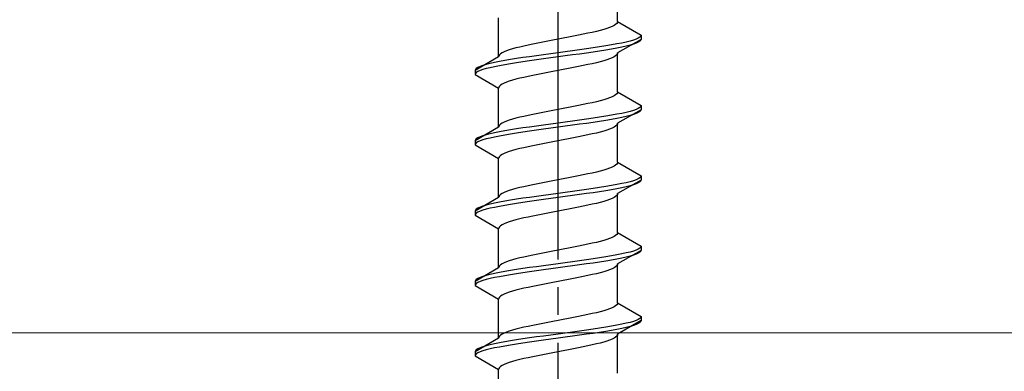
# Model space of a CAD drawing. Extents: x 0 to 1980, y 0 to 3207.
# Drawn here: x 302 to 337, y 1991 to 2004 of the extents above; entities that cross this region are included whole.
import ezdxf

# ---------------------------------------------------------------- set-up
doc = ezdxf.new("R2010")
doc.units = 0
doc.linetypes.add('YCENTER_1', pattern=[13, 10, -1, 1, -1])
doc.linetypes.add('YHIDDEN_1', pattern=[4, 3, -1])
doc.layers.add('YKK_12', color=2, linetype='CONTINUOUS', lineweight=13)
doc.layers.add('YKK_13', color=4, linetype='CONTINUOUS', lineweight=30)

msp = doc.modelspace()

# ---------------------------------------------------------------- linework, layer by layer
at = {"layer": 'YKK_12', "linetype": 'Continuous'}
msp.add_line((365.99, 1992.202), (265.99, 1992.202), dxfattribs=at)
at = {"layer": 'YKK_13', "linetype": 'YCENTER_1'}
msp.add_line((320.99, 1968.845), (320.99, 2037.245), dxfattribs=at)
at = {"layer": 'YKK_13', "linetype": 'YHIDDEN_1'}
for p, q in [((323.14, 2003.441), (323.14, 2004.85)), ((318.84, 2002.171), (318.84, 2003.58)), ((323.011, 2003.3), (322.939, 2003.265)), ((323.067, 2003.335), (323.011, 2003.3)), ((323.108, 2003.371), (323.067, 2003.335)), ((323.132, 2003.406), (323.108, 2003.371)), ((323.14, 2003.441), (323.132, 2003.406)), ((323.14, 2003.441), (323.99, 2002.95)), ((321.726, 2002.947), (321.547, 2002.912)), ((321.899, 2002.983), (321.726, 2002.947)), ((322.065, 2003.018), (321.899, 2002.983)), ((322.223, 2003.053), (322.065, 2003.018)), ((322.372, 2003.088), (322.223, 2003.053)), ((322.51, 2003.124), (322.372, 2003.088)), ((322.637, 2003.159), (322.51, 2003.124)), ((322.751, 2003.194), (322.637, 2003.159)), ((322.852, 2003.23), (322.751, 2003.194)), ((322.939, 2003.265), (322.852, 2003.23)), ((323.99, 2002.95), (323.979, 2002.915)), ((323.99, 2002.95), (323.99, 2002.8)), ((319.915, 2002.595), (319.757, 2002.559)), ((320.082, 2002.63), (319.915, 2002.595)), ((320.255, 2002.665), (320.082, 2002.63)), ((320.434, 2002.7), (320.255, 2002.665)), ((320.617, 2002.736), (320.434, 2002.7)), ((320.803, 2002.771), (320.617, 2002.736)), ((320.99, 2002.806), (320.803, 2002.771)), ((321.178, 2002.842), (320.99, 2002.806)), ((321.364, 2002.877), (321.178, 2002.842)), ((321.547, 2002.912), (321.364, 2002.877)), ((322.919, 2002.598), (322.711, 2002.562)), ((323.112, 2002.633), (322.919, 2002.598)), ((323.288, 2002.668), (323.112, 2002.633)), ((323.99, 2002.8), (323.14, 2002.31)), ((323.448, 2002.704), (323.288, 2002.668)), ((323.588, 2002.739), (323.448, 2002.704)), ((323.588, 2002.589), (323.448, 2002.554)), ((323.709, 2002.774), (323.588, 2002.739)), ((323.709, 2002.624), (323.588, 2002.589)), ((323.809, 2002.809), (323.709, 2002.774)), ((323.809, 2002.659), (323.709, 2002.624)), ((323.888, 2002.845), (323.809, 2002.809)), ((323.888, 2002.695), (323.809, 2002.659)), ((323.945, 2002.88), (323.888, 2002.845)), ((323.945, 2002.73), (323.888, 2002.695)), ((323.979, 2002.915), (323.945, 2002.88)), ((323.979, 2002.765), (323.945, 2002.73)), ((323.99, 2002.8), (323.979, 2002.765)), ((318.873, 2002.242), (318.848, 2002.207)), ((318.913, 2002.277), (318.873, 2002.242)), ((318.97, 2002.312), (318.913, 2002.277)), ((319.042, 2002.348), (318.97, 2002.312)), ((319.128, 2002.383), (319.042, 2002.348)), ((319.229, 2002.418), (319.128, 2002.383)), ((319.343, 2002.453), (319.229, 2002.418)), ((319.47, 2002.489), (319.343, 2002.453)), ((319.608, 2002.524), (319.47, 2002.489)), ((319.757, 2002.559), (319.608, 2002.524)), ((320.469, 2002.245), (320.214, 2002.21)), ((320.729, 2002.28), (320.469, 2002.245)), ((320.99, 2002.315), (320.729, 2002.28)), ((321.252, 2002.351), (320.99, 2002.315)), ((321.511, 2002.386), (321.252, 2002.351)), ((321.511, 2002.236), (321.252, 2002.201)), ((321.767, 2002.421), (321.511, 2002.386)), ((321.767, 2002.271), (321.511, 2002.236)), ((322.016, 2002.457), (321.767, 2002.421)), ((322.016, 2002.307), (321.767, 2002.271)), ((322.258, 2002.492), (322.016, 2002.457)), ((322.258, 2002.342), (322.016, 2002.307)), ((322.49, 2002.527), (322.258, 2002.492)), ((322.49, 2002.377), (322.258, 2002.342)), ((322.711, 2002.562), (322.49, 2002.527)), ((322.711, 2002.412), (322.49, 2002.377)), ((322.919, 2002.448), (322.711, 2002.412)), ((323.112, 2002.483), (322.919, 2002.448)), ((323.108, 2002.239), (323.067, 2002.204)), ((323.132, 2002.274), (323.108, 2002.239)), ((323.288, 2002.518), (323.112, 2002.483)), ((323.14, 2002.31), (323.132, 2002.274)), ((323.14, 2000.901), (323.14, 2002.31)), ((323.448, 2002.554), (323.288, 2002.518)), ((318.84, 2002.171), (317.99, 2001.68)), ((318.392, 2001.892), (318.271, 2001.857)), ((318.533, 2001.927), (318.392, 2001.892)), ((318.692, 2001.963), (318.533, 2001.927)), ((318.869, 2001.998), (318.692, 2001.963)), ((318.848, 2002.207), (318.84, 2002.171)), ((319.062, 2002.033), (318.869, 2001.998)), ((319.062, 2001.883), (318.869, 2001.848)), ((319.269, 2002.069), (319.062, 2002.033)), ((319.269, 2001.919), (319.062, 2001.883)), ((319.49, 2002.104), (319.269, 2002.069)), ((319.49, 2001.954), (319.269, 2001.919)), ((319.722, 2002.139), (319.49, 2002.104)), ((319.722, 2001.989), (319.49, 2001.954)), ((319.964, 2002.174), (319.722, 2002.139)), ((319.964, 2002.024), (319.722, 2001.989)), ((320.214, 2002.21), (319.964, 2002.174)), ((320.214, 2002.06), (319.964, 2002.024)), ((320.469, 2002.095), (320.214, 2002.06)), ((320.729, 2002.13), (320.469, 2002.095)), ((320.99, 2002.165), (320.729, 2002.13)), ((321.252, 2002.201), (320.99, 2002.165)), ((322.065, 2001.886), (321.899, 2001.851)), ((322.223, 2001.922), (322.065, 2001.886)), ((322.372, 2001.957), (322.223, 2001.922)), ((322.51, 2001.992), (322.372, 2001.957)), ((322.637, 2002.028), (322.51, 2001.992)), ((322.751, 2002.063), (322.637, 2002.028)), ((322.852, 2002.098), (322.751, 2002.063)), ((322.939, 2002.133), (322.852, 2002.098)), ((323.011, 2002.169), (322.939, 2002.133)), ((323.067, 2002.204), (323.011, 2002.169)), ((318.002, 2001.716), (317.99, 2001.68)), ((317.99, 2001.68), (317.99, 2001.53)), ((318.002, 2001.566), (317.99, 2001.53)), ((317.99, 2001.53), (318.84, 2001.04)), ((318.036, 2001.751), (318.002, 2001.716)), ((318.036, 2001.601), (318.002, 2001.566)), ((318.092, 2001.786), (318.036, 2001.751)), ((318.092, 2001.636), (318.036, 2001.601)), ((318.171, 2001.822), (318.092, 2001.786)), ((318.171, 2001.672), (318.092, 2001.636)), ((318.271, 2001.857), (318.171, 2001.822)), ((318.271, 2001.707), (318.171, 2001.672)), ((318.392, 2001.742), (318.271, 2001.707)), ((318.533, 2001.777), (318.392, 2001.742)), ((318.692, 2001.813), (318.533, 2001.777)), ((318.869, 2001.848), (318.692, 2001.813)), ((320.255, 2001.534), (320.082, 2001.498)), ((320.434, 2001.569), (320.255, 2001.534)), ((320.617, 2001.604), (320.434, 2001.569)), ((320.803, 2001.639), (320.617, 2001.604)), ((320.99, 2001.675), (320.803, 2001.639)), ((321.178, 2001.71), (320.99, 2001.675)), ((321.364, 2001.745), (321.178, 2001.71)), ((321.547, 2001.781), (321.364, 2001.745)), ((321.726, 2001.816), (321.547, 2001.781)), ((321.899, 2001.851), (321.726, 2001.816)), ((318.97, 2001.181), (318.913, 2001.146)), ((319.042, 2001.216), (318.97, 2001.181)), ((319.128, 2001.251), (319.042, 2001.216)), ((319.229, 2001.287), (319.128, 2001.251)), ((319.343, 2001.322), (319.229, 2001.287)), ((319.47, 2001.357), (319.343, 2001.322)), ((319.608, 2001.393), (319.47, 2001.357)), ((319.757, 2001.428), (319.608, 2001.393)), ((319.915, 2001.463), (319.757, 2001.428)), ((320.082, 2001.498), (319.915, 2001.463)), ((318.848, 2001.075), (318.84, 2001.04)), ((318.84, 1999.631), (318.84, 2001.04)), ((318.873, 2001.11), (318.848, 2001.075)), ((318.913, 2001.146), (318.873, 2001.11)), ((323.108, 2000.831), (323.067, 2000.795)), ((323.132, 2000.866), (323.108, 2000.831)), ((323.14, 2000.901), (323.132, 2000.866)), ((323.14, 2000.901), (323.99, 2000.41)), ((322.065, 2000.478), (321.899, 2000.443)), ((322.223, 2000.513), (322.065, 2000.478)), ((322.372, 2000.548), (322.223, 2000.513)), ((322.51, 2000.584), (322.372, 2000.548)), ((322.637, 2000.619), (322.51, 2000.584)), ((322.751, 2000.654), (322.637, 2000.619)), ((322.852, 2000.69), (322.751, 2000.654)), ((322.939, 2000.725), (322.852, 2000.69)), ((323.011, 2000.76), (322.939, 2000.725)), ((323.067, 2000.795), (323.011, 2000.76)), ((320.255, 2000.125), (320.082, 2000.09)), ((320.434, 2000.16), (320.255, 2000.125)), ((320.617, 2000.196), (320.434, 2000.16)), ((320.803, 2000.231), (320.617, 2000.196)), ((320.99, 2000.266), (320.803, 2000.231)), ((321.178, 2000.302), (320.99, 2000.266)), ((321.364, 2000.337), (321.178, 2000.302)), ((321.547, 2000.372), (321.364, 2000.337)), ((321.726, 2000.407), (321.547, 2000.372)), ((321.899, 2000.443), (321.726, 2000.407)), ((323.288, 2000.128), (323.112, 2000.093)), ((323.99, 2000.26), (323.14, 1999.77)), ((323.448, 2000.164), (323.288, 2000.128)), ((323.588, 2000.199), (323.448, 2000.164)), ((323.709, 2000.234), (323.588, 2000.199)), ((323.809, 2000.269), (323.709, 2000.234)), ((323.809, 2000.119), (323.709, 2000.084)), ((323.888, 2000.305), (323.809, 2000.269)), ((323.888, 2000.155), (323.809, 2000.119)), ((323.945, 2000.34), (323.888, 2000.305)), ((323.945, 2000.19), (323.888, 2000.155)), ((323.979, 2000.375), (323.945, 2000.34)), ((323.979, 2000.225), (323.945, 2000.19)), ((323.99, 2000.41), (323.979, 2000.375)), ((323.99, 2000.26), (323.979, 2000.225)), ((323.99, 2000.41), (323.99, 2000.26)), ((318.97, 1999.772), (318.913, 1999.737)), ((319.042, 1999.808), (318.97, 1999.772)), ((319.128, 1999.843), (319.042, 1999.808)), ((319.229, 1999.878), (319.128, 1999.843)), ((319.343, 1999.913), (319.229, 1999.878)), ((319.47, 1999.949), (319.343, 1999.913)), ((319.608, 1999.984), (319.47, 1999.949)), ((319.757, 2000.019), (319.608, 1999.984)), ((319.915, 2000.055), (319.757, 2000.019)), ((320.082, 2000.09), (319.915, 2000.055)), ((320.729, 1999.74), (320.469, 1999.705)), ((320.99, 1999.775), (320.729, 1999.74)), ((321.252, 1999.811), (320.99, 1999.775)), ((321.511, 1999.846), (321.252, 1999.811)), ((321.767, 1999.881), (321.511, 1999.846)), ((322.016, 1999.917), (321.767, 1999.881)), ((322.016, 1999.767), (321.767, 1999.731)), ((322.258, 1999.952), (322.016, 1999.917)), ((322.258, 1999.802), (322.016, 1999.767)), ((322.49, 1999.987), (322.258, 1999.952)), ((322.49, 1999.837), (322.258, 1999.802)), ((322.711, 2000.022), (322.49, 1999.987)), ((322.711, 1999.872), (322.49, 1999.837)), ((322.919, 2000.058), (322.711, 2000.022)), ((322.919, 1999.908), (322.711, 1999.872)), ((323.112, 2000.093), (322.919, 2000.058)), ((323.112, 1999.943), (322.919, 1999.908)), ((323.288, 1999.978), (323.112, 1999.943)), ((323.14, 1999.77), (323.132, 1999.734)), ((323.14, 1998.361), (323.14, 1999.77)), ((323.448, 2000.014), (323.288, 1999.978)), ((323.588, 2000.049), (323.448, 2000.014)), ((323.709, 2000.084), (323.588, 2000.049)), ((318.84, 1999.631), (317.99, 1999.14)), ((318.533, 1999.387), (318.392, 1999.352)), ((318.692, 1999.423), (318.533, 1999.387)), ((318.869, 1999.458), (318.692, 1999.423)), ((318.848, 1999.667), (318.84, 1999.631)), ((318.873, 1999.702), (318.848, 1999.667)), ((319.062, 1999.493), (318.869, 1999.458)), ((318.913, 1999.737), (318.873, 1999.702)), ((319.269, 1999.529), (319.062, 1999.493)), ((319.49, 1999.564), (319.269, 1999.529)), ((319.49, 1999.414), (319.269, 1999.379)), ((319.722, 1999.599), (319.49, 1999.564)), ((319.722, 1999.449), (319.49, 1999.414)), ((319.964, 1999.634), (319.722, 1999.599)), ((319.964, 1999.484), (319.722, 1999.449)), ((320.214, 1999.67), (319.964, 1999.634)), ((320.214, 1999.52), (319.964, 1999.484)), ((320.469, 1999.705), (320.214, 1999.67)), ((320.469, 1999.555), (320.214, 1999.52)), ((320.729, 1999.59), (320.469, 1999.555)), ((320.99, 1999.625), (320.729, 1999.59)), ((321.252, 1999.661), (320.99, 1999.625)), ((321.511, 1999.696), (321.252, 1999.661)), ((321.767, 1999.731), (321.511, 1999.696)), ((322.372, 1999.417), (322.223, 1999.382)), ((322.51, 1999.452), (322.372, 1999.417)), ((322.637, 1999.488), (322.51, 1999.452)), ((322.751, 1999.523), (322.637, 1999.488)), ((322.852, 1999.558), (322.751, 1999.523)), ((322.939, 1999.593), (322.852, 1999.558)), ((323.011, 1999.629), (322.939, 1999.593)), ((323.067, 1999.664), (323.011, 1999.629)), ((323.108, 1999.699), (323.067, 1999.664)), ((323.132, 1999.734), (323.108, 1999.699)), ((318.002, 1999.176), (317.99, 1999.14)), ((317.99, 1999.14), (317.99, 1998.99)), ((318.036, 1999.211), (318.002, 1999.176)), ((318.036, 1999.061), (318.002, 1999.026)), ((318.092, 1999.246), (318.036, 1999.211)), ((318.092, 1999.096), (318.036, 1999.061)), ((318.171, 1999.282), (318.092, 1999.246)), ((318.171, 1999.132), (318.092, 1999.096)), ((318.271, 1999.317), (318.171, 1999.282)), ((318.271, 1999.167), (318.171, 1999.132)), ((318.392, 1999.352), (318.271, 1999.317)), ((318.392, 1999.202), (318.271, 1999.167)), ((318.533, 1999.237), (318.392, 1999.202)), ((318.692, 1999.273), (318.533, 1999.237)), ((318.869, 1999.308), (318.692, 1999.273)), ((319.062, 1999.343), (318.869, 1999.308)), ((319.269, 1999.379), (319.062, 1999.343)), ((320.434, 1999.029), (320.255, 1998.994)), ((320.617, 1999.064), (320.434, 1999.029)), ((320.803, 1999.099), (320.617, 1999.064)), ((320.99, 1999.135), (320.803, 1999.099)), ((321.178, 1999.17), (320.99, 1999.135)), ((321.364, 1999.205), (321.178, 1999.17)), ((321.547, 1999.241), (321.364, 1999.205)), ((321.726, 1999.276), (321.547, 1999.241)), ((321.899, 1999.311), (321.726, 1999.276)), ((322.065, 1999.346), (321.899, 1999.311)), ((322.223, 1999.382), (322.065, 1999.346)), ((318.002, 1999.026), (317.99, 1998.99)), ((317.99, 1998.99), (318.84, 1998.5)), ((319.042, 1998.676), (318.97, 1998.641)), ((319.128, 1998.711), (319.042, 1998.676)), ((319.229, 1998.747), (319.128, 1998.711)), ((319.343, 1998.782), (319.229, 1998.747)), ((319.47, 1998.817), (319.343, 1998.782)), ((319.608, 1998.853), (319.47, 1998.817)), ((319.757, 1998.888), (319.608, 1998.853)), ((319.915, 1998.923), (319.757, 1998.888)), ((320.082, 1998.958), (319.915, 1998.923)), ((320.255, 1998.994), (320.082, 1998.958)), ((318.848, 1998.535), (318.84, 1998.5)), ((318.84, 1997.091), (318.84, 1998.5)), ((318.873, 1998.57), (318.848, 1998.535)), ((318.913, 1998.606), (318.873, 1998.57)), ((318.97, 1998.641), (318.913, 1998.606)), ((323.132, 1998.326), (323.108, 1998.291)), ((323.14, 1998.361), (323.132, 1998.326)), ((323.14, 1998.361), (323.99, 1997.87)), ((322.223, 1997.973), (322.065, 1997.938)), ((322.372, 1998.008), (322.223, 1997.973)), ((322.51, 1998.044), (322.372, 1998.008)), ((322.637, 1998.079), (322.51, 1998.044)), ((322.751, 1998.114), (322.637, 1998.079)), ((322.852, 1998.15), (322.751, 1998.114)), ((322.939, 1998.185), (322.852, 1998.15)), ((323.011, 1998.22), (322.939, 1998.185)), ((323.067, 1998.255), (323.011, 1998.22)), ((323.108, 1998.291), (323.067, 1998.255)), ((320.434, 1997.62), (320.255, 1997.585)), ((320.617, 1997.656), (320.434, 1997.62)), ((320.803, 1997.691), (320.617, 1997.656)), ((320.99, 1997.726), (320.803, 1997.691)), ((321.178, 1997.762), (320.99, 1997.726)), ((321.364, 1997.797), (321.178, 1997.762)), ((321.547, 1997.832), (321.364, 1997.797)), ((321.726, 1997.867), (321.547, 1997.832)), ((321.899, 1997.903), (321.726, 1997.867)), ((322.065, 1997.938), (321.899, 1997.903)), ((323.99, 1997.72), (323.14, 1997.23)), ((323.448, 1997.624), (323.288, 1997.588)), ((323.588, 1997.659), (323.448, 1997.624)), ((323.709, 1997.694), (323.588, 1997.659)), ((323.809, 1997.729), (323.709, 1997.694)), ((323.888, 1997.765), (323.809, 1997.729)), ((323.888, 1997.615), (323.809, 1997.579)), ((323.945, 1997.8), (323.888, 1997.765)), ((323.945, 1997.65), (323.888, 1997.615)), ((323.979, 1997.835), (323.945, 1997.8)), ((323.979, 1997.685), (323.945, 1997.65)), ((323.99, 1997.87), (323.979, 1997.835)), ((323.99, 1997.72), (323.979, 1997.685)), ((323.99, 1997.87), (323.99, 1997.72)), ((319.042, 1997.268), (318.97, 1997.232)), ((319.128, 1997.303), (319.042, 1997.268)), ((319.229, 1997.338), (319.128, 1997.303)), ((319.343, 1997.373), (319.229, 1997.338)), ((319.47, 1997.409), (319.343, 1997.373)), ((319.608, 1997.444), (319.47, 1997.409)), ((319.757, 1997.479), (319.608, 1997.444)), ((319.915, 1997.515), (319.757, 1997.479)), ((320.082, 1997.55), (319.915, 1997.515)), ((320.255, 1997.585), (320.082, 1997.55)), ((321.252, 1997.271), (320.99, 1997.235)), ((321.511, 1997.306), (321.252, 1997.271)), ((321.767, 1997.341), (321.511, 1997.306)), ((322.016, 1997.377), (321.767, 1997.341)), ((322.258, 1997.412), (322.016, 1997.377)), ((322.258, 1997.262), (322.016, 1997.227)), ((322.49, 1997.447), (322.258, 1997.412)), ((322.49, 1997.297), (322.258, 1997.262)), ((322.711, 1997.482), (322.49, 1997.447)), ((322.711, 1997.332), (322.49, 1997.297)), ((322.919, 1997.518), (322.711, 1997.482)), ((322.919, 1997.368), (322.711, 1997.332)), ((323.112, 1997.553), (322.919, 1997.518)), ((323.112, 1997.403), (322.919, 1997.368)), ((323.288, 1997.588), (323.112, 1997.553)), ((323.288, 1997.438), (323.112, 1997.403)), ((323.448, 1997.474), (323.288, 1997.438)), ((323.588, 1997.509), (323.448, 1997.474)), ((323.709, 1997.544), (323.588, 1997.509)), ((323.809, 1997.579), (323.709, 1997.544)), ((318.84, 1997.091), (317.99, 1996.6)), ((318.869, 1996.918), (318.692, 1996.883)), ((318.848, 1997.127), (318.84, 1997.091)), ((318.873, 1997.162), (318.848, 1997.127)), ((319.062, 1996.953), (318.869, 1996.918)), ((318.913, 1997.197), (318.873, 1997.162)), ((318.97, 1997.232), (318.913, 1997.197)), ((319.269, 1996.989), (319.062, 1996.953)), ((319.49, 1997.024), (319.269, 1996.989)), ((319.722, 1997.059), (319.49, 1997.024)), ((319.722, 1996.909), (319.49, 1996.874)), ((319.964, 1997.094), (319.722, 1997.059)), ((319.964, 1996.944), (319.722, 1996.909)), ((320.214, 1997.13), (319.964, 1997.094)), ((320.214, 1996.98), (319.964, 1996.944)), ((320.469, 1997.165), (320.214, 1997.13)), ((320.469, 1997.015), (320.214, 1996.98)), ((320.729, 1997.2), (320.469, 1997.165)), ((320.729, 1997.05), (320.469, 1997.015)), ((320.99, 1997.235), (320.729, 1997.2)), ((320.99, 1997.085), (320.729, 1997.05)), ((321.252, 1997.121), (320.99, 1997.085)), ((321.511, 1997.156), (321.252, 1997.121)), ((321.767, 1997.191), (321.511, 1997.156)), ((322.016, 1997.227), (321.767, 1997.191)), ((322.51, 1996.912), (322.372, 1996.877)), ((322.637, 1996.948), (322.51, 1996.912)), ((322.751, 1996.983), (322.637, 1996.948)), ((322.852, 1997.018), (322.751, 1996.983)), ((322.939, 1997.053), (322.852, 1997.018)), ((323.011, 1997.089), (322.939, 1997.053)), ((323.067, 1997.124), (323.011, 1997.089)), ((323.108, 1997.159), (323.067, 1997.124)), ((323.132, 1997.194), (323.108, 1997.159)), ((323.14, 1997.23), (323.132, 1997.194)), ((323.14, 1995.821), (323.14, 1997.23)), ((318.002, 1996.636), (317.99, 1996.6)), ((317.99, 1996.6), (317.99, 1996.45)), ((318.036, 1996.671), (318.002, 1996.636)), ((318.092, 1996.706), (318.036, 1996.671)), ((318.092, 1996.556), (318.036, 1996.521)), ((318.171, 1996.742), (318.092, 1996.706)), ((318.171, 1996.592), (318.092, 1996.556)), ((318.271, 1996.777), (318.171, 1996.742)), ((318.271, 1996.627), (318.171, 1996.592)), ((318.392, 1996.812), (318.271, 1996.777)), ((318.392, 1996.662), (318.271, 1996.627)), ((318.533, 1996.847), (318.392, 1996.812)), ((318.533, 1996.697), (318.392, 1996.662)), ((318.692, 1996.883), (318.533, 1996.847)), ((318.692, 1996.733), (318.533, 1996.697)), ((318.869, 1996.768), (318.692, 1996.733)), ((319.062, 1996.803), (318.869, 1996.768)), ((319.269, 1996.839), (319.062, 1996.803)), ((319.49, 1996.874), (319.269, 1996.839)), ((320.803, 1996.559), (320.617, 1996.524)), ((320.99, 1996.595), (320.803, 1996.559)), ((321.178, 1996.63), (320.99, 1996.595)), ((321.364, 1996.665), (321.178, 1996.63)), ((321.547, 1996.701), (321.364, 1996.665)), ((321.726, 1996.736), (321.547, 1996.701)), ((321.899, 1996.771), (321.726, 1996.736)), ((322.065, 1996.806), (321.899, 1996.771)), ((322.223, 1996.842), (322.065, 1996.806)), ((322.372, 1996.877), (322.223, 1996.842)), ((318.002, 1996.486), (317.99, 1996.45)), ((317.99, 1996.45), (318.84, 1995.96)), ((318.036, 1996.521), (318.002, 1996.486)), ((319.229, 1996.207), (319.128, 1996.171)), ((319.343, 1996.242), (319.229, 1996.207)), ((319.47, 1996.277), (319.343, 1996.242)), ((319.608, 1996.313), (319.47, 1996.277)), ((319.757, 1996.348), (319.608, 1996.313)), ((319.915, 1996.383), (319.757, 1996.348)), ((320.082, 1996.418), (319.915, 1996.383)), ((320.255, 1996.454), (320.082, 1996.418)), ((320.434, 1996.489), (320.255, 1996.454)), ((320.617, 1996.524), (320.434, 1996.489)), ((318.848, 1995.995), (318.84, 1995.96)), ((318.84, 1994.551), (318.84, 1995.96)), ((318.873, 1996.03), (318.848, 1995.995)), ((318.913, 1996.066), (318.873, 1996.03)), ((318.97, 1996.101), (318.913, 1996.066)), ((319.042, 1996.136), (318.97, 1996.101)), ((319.128, 1996.171), (319.042, 1996.136)), ((322.51, 1995.504), (322.372, 1995.468)), ((322.637, 1995.539), (322.51, 1995.504)), ((322.751, 1995.574), (322.637, 1995.539)), ((322.852, 1995.61), (322.751, 1995.574)), ((322.939, 1995.645), (322.852, 1995.61)), ((323.011, 1995.68), (322.939, 1995.645)), ((323.067, 1995.715), (323.011, 1995.68)), ((323.108, 1995.751), (323.067, 1995.715)), ((323.132, 1995.786), (323.108, 1995.751)), ((323.14, 1995.821), (323.132, 1995.786)), ((323.14, 1995.821), (323.99, 1995.33)), ((320.803, 1995.151), (320.617, 1995.116)), ((320.99, 1995.186), (320.803, 1995.151)), ((321.178, 1995.222), (320.99, 1995.186)), ((321.364, 1995.257), (321.178, 1995.222)), ((321.547, 1995.292), (321.364, 1995.257)), ((321.726, 1995.327), (321.547, 1995.292)), ((321.899, 1995.363), (321.726, 1995.327)), ((322.065, 1995.398), (321.899, 1995.363)), ((322.223, 1995.433), (322.065, 1995.398)), ((322.372, 1995.468), (322.223, 1995.433)), ((323.99, 1995.18), (323.14, 1994.69)), ((323.588, 1995.119), (323.448, 1995.084)), ((323.709, 1995.154), (323.588, 1995.119)), ((323.809, 1995.189), (323.709, 1995.154)), ((323.888, 1995.225), (323.809, 1995.189)), ((323.945, 1995.26), (323.888, 1995.225)), ((323.979, 1995.295), (323.945, 1995.26)), ((323.979, 1995.145), (323.945, 1995.11)), ((323.99, 1995.33), (323.979, 1995.295)), ((323.99, 1995.18), (323.979, 1995.145)), ((323.99, 1995.33), (323.99, 1995.18)), ((319.128, 1994.763), (319.042, 1994.728)), ((319.229, 1994.798), (319.128, 1994.763)), ((319.343, 1994.833), (319.229, 1994.798)), ((319.47, 1994.869), (319.343, 1994.833)), ((319.608, 1994.904), (319.47, 1994.869)), ((319.757, 1994.939), (319.608, 1994.904)), ((319.915, 1994.975), (319.757, 1994.939)), ((320.082, 1995.01), (319.915, 1994.975)), ((320.255, 1995.045), (320.082, 1995.01)), ((320.434, 1995.08), (320.255, 1995.045)), ((320.617, 1995.116), (320.434, 1995.08)), ((321.511, 1994.766), (321.252, 1994.731)), ((321.767, 1994.801), (321.511, 1994.766)), ((322.016, 1994.837), (321.767, 1994.801)), ((322.258, 1994.872), (322.016, 1994.837)), ((322.49, 1994.907), (322.258, 1994.872)), ((322.711, 1994.942), (322.49, 1994.907)), ((322.711, 1994.792), (322.49, 1994.757)), ((322.919, 1994.978), (322.711, 1994.942)), ((322.919, 1994.828), (322.711, 1994.792)), ((323.112, 1995.013), (322.919, 1994.978)), ((323.112, 1994.863), (322.919, 1994.828)), ((323.288, 1995.048), (323.112, 1995.013)), ((323.288, 1994.898), (323.112, 1994.863)), ((323.448, 1995.084), (323.288, 1995.048)), ((323.448, 1994.934), (323.288, 1994.898)), ((323.588, 1994.969), (323.448, 1994.934)), ((323.709, 1995.004), (323.588, 1994.969)), ((323.809, 1995.039), (323.709, 1995.004)), ((323.888, 1995.075), (323.809, 1995.039)), ((323.945, 1995.11), (323.888, 1995.075)), ((318.84, 1994.551), (317.99, 1994.06)), ((318.848, 1994.587), (318.84, 1994.551)), ((318.873, 1994.622), (318.848, 1994.587)), ((319.062, 1994.413), (318.869, 1994.378)), ((318.913, 1994.657), (318.873, 1994.622)), ((318.97, 1994.692), (318.913, 1994.657)), ((319.042, 1994.728), (318.97, 1994.692)), ((319.269, 1994.449), (319.062, 1994.413)), ((319.49, 1994.484), (319.269, 1994.449)), ((319.722, 1994.519), (319.49, 1994.484)), ((319.964, 1994.554), (319.722, 1994.519)), ((320.214, 1994.59), (319.964, 1994.554)), ((320.214, 1994.44), (319.964, 1994.404)), ((320.469, 1994.625), (320.214, 1994.59)), ((320.469, 1994.475), (320.214, 1994.44)), ((320.729, 1994.66), (320.469, 1994.625)), ((320.729, 1994.51), (320.469, 1994.475)), ((320.99, 1994.695), (320.729, 1994.66)), ((320.99, 1994.545), (320.729, 1994.51)), ((321.252, 1994.731), (320.99, 1994.695)), ((321.252, 1994.581), (320.99, 1994.545)), ((321.511, 1994.616), (321.252, 1994.581)), ((321.767, 1994.651), (321.511, 1994.616)), ((322.016, 1994.687), (321.767, 1994.651)), ((322.258, 1994.722), (322.016, 1994.687)), ((322.49, 1994.757), (322.258, 1994.722)), ((322.637, 1994.408), (322.51, 1994.372)), ((322.751, 1994.443), (322.637, 1994.408)), ((322.852, 1994.478), (322.751, 1994.443)), ((322.939, 1994.513), (322.852, 1994.478)), ((323.011, 1994.549), (322.939, 1994.513)), ((323.067, 1994.584), (323.011, 1994.549)), ((323.108, 1994.619), (323.067, 1994.584)), ((323.132, 1994.654), (323.108, 1994.619)), ((323.14, 1994.69), (323.132, 1994.654)), ((323.14, 1993.281), (323.14, 1994.69)), ((318.002, 1994.096), (317.99, 1994.06)), ((317.99, 1994.06), (317.99, 1993.91)), ((318.036, 1994.131), (318.002, 1994.096)), ((318.092, 1994.166), (318.036, 1994.131)), ((318.171, 1994.202), (318.092, 1994.166)), ((318.171, 1994.052), (318.092, 1994.016)), ((318.271, 1994.237), (318.171, 1994.202)), ((318.271, 1994.087), (318.171, 1994.052)), ((318.392, 1994.272), (318.271, 1994.237)), ((318.392, 1994.122), (318.271, 1994.087)), ((318.533, 1994.307), (318.392, 1994.272)), ((318.533, 1994.157), (318.392, 1994.122)), ((318.692, 1994.343), (318.533, 1994.307)), ((318.692, 1994.193), (318.533, 1994.157)), ((318.869, 1994.378), (318.692, 1994.343)), ((318.869, 1994.228), (318.692, 1994.193)), ((319.062, 1994.263), (318.869, 1994.228)), ((319.269, 1994.299), (319.062, 1994.263)), ((319.49, 1994.334), (319.269, 1994.299)), ((319.722, 1994.369), (319.49, 1994.334)), ((319.964, 1994.404), (319.722, 1994.369)), ((320.99, 1994.055), (320.803, 1994.019)), ((321.178, 1994.09), (320.99, 1994.055)), ((321.364, 1994.125), (321.178, 1994.09)), ((321.547, 1994.161), (321.364, 1994.125)), ((321.726, 1994.196), (321.547, 1994.161)), ((321.899, 1994.231), (321.726, 1994.196)), ((322.065, 1994.266), (321.899, 1994.231)), ((322.223, 1994.302), (322.065, 1994.266)), ((322.372, 1994.337), (322.223, 1994.302)), ((322.51, 1994.372), (322.372, 1994.337)), ((318.002, 1993.946), (317.99, 1993.91)), ((317.99, 1993.91), (318.84, 1993.42)), ((318.036, 1993.981), (318.002, 1993.946)), ((318.092, 1994.016), (318.036, 1993.981)), ((319.343, 1993.702), (319.229, 1993.667)), ((319.47, 1993.737), (319.343, 1993.702)), ((319.608, 1993.773), (319.47, 1993.737)), ((319.757, 1993.808), (319.608, 1993.773)), ((319.915, 1993.843), (319.757, 1993.808)), ((320.082, 1993.878), (319.915, 1993.843)), ((320.255, 1993.914), (320.082, 1993.878)), ((320.434, 1993.949), (320.255, 1993.914)), ((320.617, 1993.984), (320.434, 1993.949)), ((320.803, 1994.019), (320.617, 1993.984)), ((318.848, 1993.455), (318.84, 1993.42)), ((318.84, 1992.011), (318.84, 1993.42)), ((318.873, 1993.49), (318.848, 1993.455)), ((318.913, 1993.526), (318.873, 1993.49)), ((318.97, 1993.561), (318.913, 1993.526)), ((319.042, 1993.596), (318.97, 1993.561)), ((319.128, 1993.631), (319.042, 1993.596)), ((319.229, 1993.667), (319.128, 1993.631)), ((322.637, 1992.999), (322.51, 1992.964)), ((322.751, 1993.034), (322.637, 1992.999)), ((322.852, 1993.07), (322.751, 1993.034)), ((322.939, 1993.105), (322.852, 1993.07)), ((323.011, 1993.14), (322.939, 1993.105)), ((323.067, 1993.175), (323.011, 1993.14)), ((323.108, 1993.211), (323.067, 1993.175)), ((323.132, 1993.246), (323.108, 1993.211)), ((323.14, 1993.281), (323.132, 1993.246)), ((323.14, 1993.281), (323.99, 1992.79)), ((320.99, 1992.646), (320.803, 1992.611)), ((321.178, 1992.682), (320.99, 1992.646)), ((321.364, 1992.717), (321.178, 1992.682)), ((321.547, 1992.752), (321.364, 1992.717)), ((321.726, 1992.787), (321.547, 1992.752)), ((321.899, 1992.823), (321.726, 1992.787)), ((322.065, 1992.858), (321.899, 1992.823)), ((322.223, 1992.893), (322.065, 1992.858)), ((322.372, 1992.928), (322.223, 1992.893)), ((322.51, 1992.964), (322.372, 1992.928)), ((323.99, 1992.64), (323.14, 1992.15)), ((323.809, 1992.649), (323.709, 1992.614)), ((323.888, 1992.685), (323.809, 1992.649)), ((323.945, 1992.72), (323.888, 1992.685)), ((323.979, 1992.755), (323.945, 1992.72)), ((323.99, 1992.79), (323.979, 1992.755)), ((323.99, 1992.64), (323.979, 1992.605)), ((323.99, 1992.79), (323.99, 1992.64)), ((319.343, 1992.293), (319.229, 1992.258)), ((319.47, 1992.329), (319.343, 1992.293)), ((319.608, 1992.364), (319.47, 1992.329)), ((319.757, 1992.399), (319.608, 1992.364)), ((319.915, 1992.435), (319.757, 1992.399)), ((320.082, 1992.47), (319.915, 1992.435)), ((320.255, 1992.505), (320.082, 1992.47)), ((320.434, 1992.54), (320.255, 1992.505)), ((320.617, 1992.576), (320.434, 1992.54)), ((320.803, 1992.611), (320.617, 1992.576)), ((322.016, 1992.297), (321.767, 1992.261)), ((322.258, 1992.332), (322.016, 1992.297)), ((322.49, 1992.367), (322.258, 1992.332)), ((322.711, 1992.402), (322.49, 1992.367)), ((322.919, 1992.438), (322.711, 1992.402)), ((322.919, 1992.288), (322.711, 1992.252)), ((323.112, 1992.473), (322.919, 1992.438)), ((323.112, 1992.323), (322.919, 1992.288)), ((323.288, 1992.508), (323.112, 1992.473)), ((323.288, 1992.358), (323.112, 1992.323)), ((323.448, 1992.544), (323.288, 1992.508)), ((323.448, 1992.394), (323.288, 1992.358)), ((323.588, 1992.579), (323.448, 1992.544)), ((323.588, 1992.429), (323.448, 1992.394)), ((323.709, 1992.614), (323.588, 1992.579)), ((323.709, 1992.464), (323.588, 1992.429)), ((323.809, 1992.499), (323.709, 1992.464)), ((323.888, 1992.535), (323.809, 1992.499)), ((323.945, 1992.57), (323.888, 1992.535)), ((323.979, 1992.605), (323.945, 1992.57)), ((318.84, 1992.011), (317.99, 1991.52)), ((318.848, 1992.047), (318.84, 1992.011)), ((318.873, 1992.082), (318.848, 1992.047)), ((318.913, 1992.117), (318.873, 1992.082)), ((318.97, 1992.152), (318.913, 1992.117)), ((319.042, 1992.188), (318.97, 1992.152)), ((319.128, 1992.223), (319.042, 1992.188)), ((319.229, 1992.258), (319.128, 1992.223)), ((319.49, 1991.944), (319.269, 1991.909)), ((319.722, 1991.979), (319.49, 1991.944)), ((319.964, 1992.014), (319.722, 1991.979)), ((320.214, 1992.05), (319.964, 1992.014)), ((320.469, 1992.085), (320.214, 1992.05)), ((320.469, 1991.935), (320.214, 1991.9)), ((320.729, 1992.12), (320.469, 1992.085)), ((320.729, 1991.97), (320.469, 1991.935)), ((320.99, 1992.155), (320.729, 1992.12)), ((320.99, 1992.005), (320.729, 1991.97)), ((321.252, 1992.191), (320.99, 1992.155)), ((321.252, 1992.041), (320.99, 1992.005)), ((321.511, 1992.226), (321.252, 1992.191)), ((321.511, 1992.076), (321.252, 1992.041)), ((321.767, 1992.261), (321.511, 1992.226)), ((321.767, 1992.111), (321.511, 1992.076)), ((322.016, 1992.147), (321.767, 1992.111)), ((322.258, 1992.182), (322.016, 1992.147)), ((322.49, 1992.217), (322.258, 1992.182)), ((322.711, 1992.252), (322.49, 1992.217)), ((322.852, 1991.938), (322.751, 1991.903)), ((322.939, 1991.973), (322.852, 1991.938)), ((323.011, 1992.009), (322.939, 1991.973)), ((323.067, 1992.044), (323.011, 1992.009)), ((323.108, 1992.079), (323.067, 1992.044)), ((323.132, 1992.114), (323.108, 1992.079)), ((323.14, 1992.15), (323.132, 1992.114)), ((323.14, 1990.741), (323.14, 1992.15)), ((318.036, 1991.591), (318.002, 1991.556)), ((318.092, 1991.626), (318.036, 1991.591)), ((318.171, 1991.662), (318.092, 1991.626)), ((318.271, 1991.697), (318.171, 1991.662)), ((318.392, 1991.732), (318.271, 1991.697)), ((318.392, 1991.582), (318.271, 1991.547)), ((318.533, 1991.767), (318.392, 1991.732)), ((318.533, 1991.617), (318.392, 1991.582)), ((318.692, 1991.803), (318.533, 1991.767)), ((318.692, 1991.653), (318.533, 1991.617)), ((318.869, 1991.838), (318.692, 1991.803)), ((318.869, 1991.688), (318.692, 1991.653)), ((319.062, 1991.873), (318.869, 1991.838)), ((319.062, 1991.723), (318.869, 1991.688)), ((319.269, 1991.909), (319.062, 1991.873)), ((319.269, 1991.759), (319.062, 1991.723)), ((319.49, 1991.794), (319.269, 1991.759)), ((319.722, 1991.829), (319.49, 1991.794)), ((319.964, 1991.864), (319.722, 1991.829)), ((320.214, 1991.9), (319.964, 1991.864)), ((321.364, 1991.585), (321.178, 1991.55)), ((321.547, 1991.621), (321.364, 1991.585)), ((321.726, 1991.656), (321.547, 1991.621)), ((321.899, 1991.691), (321.726, 1991.656)), ((322.065, 1991.726), (321.899, 1991.691)), ((322.223, 1991.762), (322.065, 1991.726)), ((322.372, 1991.797), (322.223, 1991.762)), ((322.51, 1991.832), (322.372, 1991.797)), ((322.637, 1991.868), (322.51, 1991.832)), ((322.751, 1991.903), (322.637, 1991.868)), ((318.002, 1991.556), (317.99, 1991.52)), ((317.99, 1991.52), (317.99, 1991.37)), ((318.002, 1991.406), (317.99, 1991.37)), ((317.99, 1991.37), (318.84, 1990.88)), ((318.036, 1991.441), (318.002, 1991.406)), ((318.092, 1991.476), (318.036, 1991.441)), ((318.171, 1991.512), (318.092, 1991.476)), ((318.271, 1991.547), (318.171, 1991.512)), ((319.608, 1991.233), (319.47, 1991.197)), ((319.757, 1991.268), (319.608, 1991.233)), ((319.915, 1991.303), (319.757, 1991.268)), ((320.082, 1991.338), (319.915, 1991.303)), ((320.255, 1991.374), (320.082, 1991.338)), ((320.434, 1991.409), (320.255, 1991.374)), ((320.617, 1991.444), (320.434, 1991.409)), ((320.803, 1991.479), (320.617, 1991.444)), ((320.99, 1991.515), (320.803, 1991.479)), ((321.178, 1991.55), (320.99, 1991.515)), ((318.848, 1990.915), (318.84, 1990.88)), ((318.84, 1989.471), (318.84, 1990.88)), ((318.873, 1990.95), (318.848, 1990.915)), ((318.913, 1990.986), (318.873, 1990.95)), ((318.97, 1991.021), (318.913, 1990.986)), ((319.042, 1991.056), (318.97, 1991.021)), ((319.128, 1991.091), (319.042, 1991.056)), ((319.229, 1991.127), (319.128, 1991.091)), ((319.343, 1991.162), (319.229, 1991.127)), ((319.47, 1991.197), (319.343, 1991.162))]:
    msp.add_line(p, q, dxfattribs=at)

doc.saveas('drawing.dxf')
